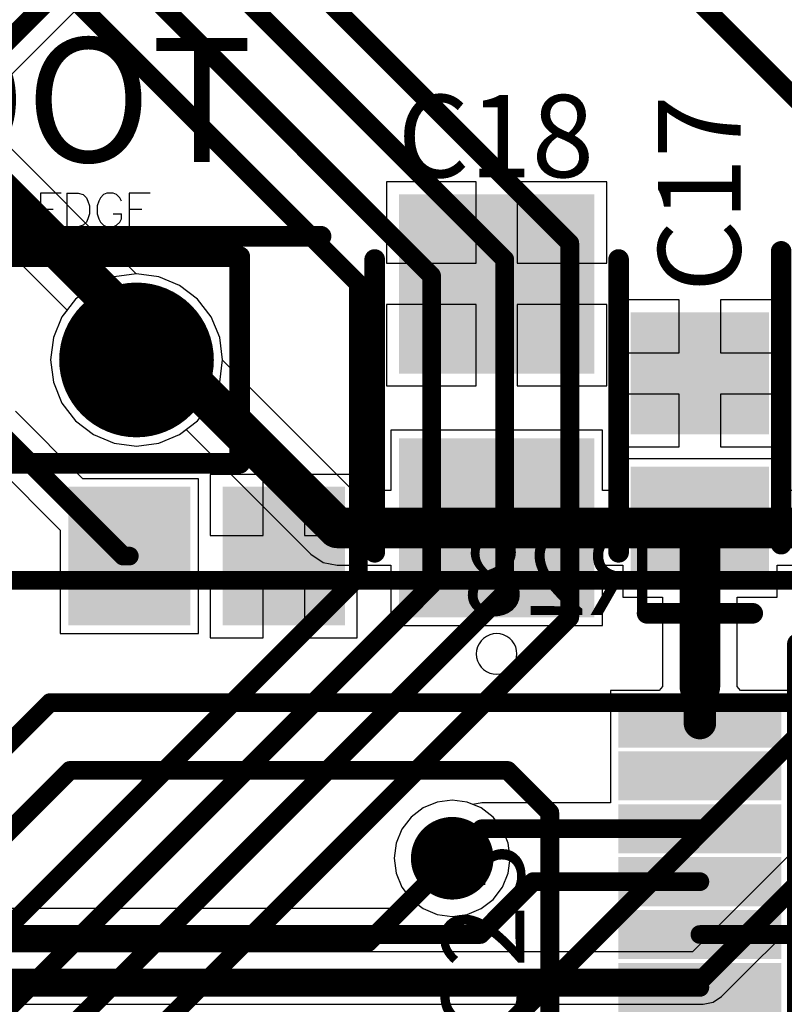
# Model space of a CAD drawing. Units: millimetres. Extents: x 0 to 7.44, y -3.03 to 0.
# Drawn here: x 5.32 to 5.69, y -1.44 to -0.96 of the extents above; entities that cross this region are included whole.
import ezdxf

# ---------------------------------------------------------------- set-up
doc = ezdxf.new("R2010")
doc.units = ezdxf.units.MM
doc.header["$MEASUREMENT"] = 0
for name, color, linetype in [('BottomLayer', 5, 'Continuous'), ('BottomOverlay', 54, 'Continuous'), ('BottomPaste', 16, 'Continuous'), ('BottomSolder', 6, 'Continuous'), ('Mechanical1', 6, 'Continuous'), ('MidLayer1', 16, 'Continuous'), ('MidLayer2', 76, 'Continuous'), ('MultiLayer', 9, 'Continuous'), ('PadHoleLayer', 156, 'Continuous'), ('TopLayer', 1, 'Continuous'), ('TopOverlay', 2, 'Continuous'), ('TopPaste', 8, 'Continuous'), ('TopSolder', 216, 'Continuous'), ('ViaHoleLayer', 16, 'Continuous')]:
    doc.layers.add(name, color=color, linetype=linetype)

# ---------------------------------------------------------------- blocks, each defined once
blk = doc.blocks.new('51022_0200_1')
at = {"layer": 'BottomLayer', "const_width": 0.03346}
blk.add_lwpolyline([(0.03327, -0.025, 1), (0.06673, -0.025, 1)], format="xyb", close=True, dxfattribs=at)
at = {"layer": 'BottomLayer'}
blk.add_solid([(-0.08346, -0.05846), (-0.01654, -0.05846), (-0.08346, 0.00846), (-0.01654, 0.00846)], dxfattribs=at)
at = {"layer": 'BottomSolder', "const_width": 0.03746}
blk.add_lwpolyline([(0.03127, -0.025, 1), (0.06873, -0.025, 1)], format="xyb", close=True, dxfattribs=at)
at = {"layer": 'BottomSolder'}
blk.add_solid([(-0.08746, -0.06246), (-0.01254, -0.06246), (-0.08746, 0.01246), (-0.01254, 0.01246)], dxfattribs=at)
at = {"layer": 'Mechanical1'}
for p, q in [((-0.08591, 0.05582), (-0.08591, 0.03942)), ((-0.08591, 0.05582), (-0.07888, 0.05582)), ((-0.07888, 0.05582), (-0.07654, 0.05504)), ((-0.07654, 0.05504), (-0.07576, 0.05426)), ((-0.07576, 0.05426), (-0.07498, 0.0527)), ((-0.07498, 0.0527), (-0.07498, 0.05114)), ((-0.06974, 0.05348), (-0.07052, 0.05192)), ((-0.06818, 0.05504), (-0.06974, 0.05348)), ((-0.06662, 0.05582), (-0.06818, 0.05504)), ((-0.0635, 0.05582), (-0.06662, 0.05582)), ((-0.06193, 0.05504), (-0.0635, 0.05582)), ((-0.06037, 0.05348), (-0.06193, 0.05504)), ((-0.05959, 0.05192), (-0.06037, 0.05348)), ((-0.04873, 0.05582), (-0.05498, 0.03942)), ((-0.04249, 0.03942), (-0.04873, 0.05582)), ((-0.03866, 0.05582), (-0.03866, 0.03942)), ((-0.03866, 0.05582), (-0.03163, 0.05582)), ((-0.03163, 0.05582), (-0.02929, 0.05504)), ((-0.02929, 0.05504), (-0.02851, 0.05426)), ((-0.02851, 0.05426), (-0.02772, 0.0527)), ((-0.02772, 0.0527), (-0.02772, 0.05114)), ((-0.02405, 0.05582), (-0.02405, 0.03942)), ((-0.02405, 0.05582), (-0.01859, 0.05582)), ((-0.01859, 0.05582), (-0.01624, 0.05504)), ((-0.01624, 0.05504), (-0.01468, 0.05348)), ((-0.01468, 0.05348), (-0.0139, 0.05192)), ((0.01359, 0.05582), (0.00344, 0.05582)), ((0.00344, 0.05582), (0.00344, 0.03942)), ((0.01633, 0.05582), (0.01633, 0.03942)), ((0.01633, 0.05582), (0.02179, 0.05582)), ((0.02179, 0.05582), (0.02414, 0.05504)), ((0.02414, 0.05504), (0.0257, 0.05348)), ((0.0257, 0.05348), (0.02648, 0.05192)), ((0.03249, 0.05348), (0.03171, 0.05192)), ((0.03405, 0.05504), (0.03249, 0.05348)), ((0.03562, 0.05582), (0.03405, 0.05504)), ((0.03874, 0.05582), (0.03562, 0.05582)), ((0.0403, 0.05504), (0.03874, 0.05582)), ((0.04186, 0.05348), (0.0403, 0.05504)), ((0.04265, 0.05192), (0.04186, 0.05348)), ((0.05655, 0.05582), (0.04639, 0.05582)), ((0.04639, 0.05582), (0.04639, 0.03942)), ((-0.08591, 0.04801), (-0.07888, 0.04801)), ((-0.07654, 0.04879), (-0.07888, 0.04801)), ((-0.07888, 0.04801), (-0.07654, 0.04723)), ((-0.07576, 0.04958), (-0.07654, 0.04879)), ((-0.07498, 0.05114), (-0.07576, 0.04958)), ((-0.07052, 0.05192), (-0.07131, 0.04958)), ((-0.07131, 0.04958), (-0.07131, 0.04567)), ((-0.05881, 0.04958), (-0.05959, 0.05192)), ((-0.05881, 0.04567), (-0.05881, 0.04958)), ((-0.03163, 0.04801), (-0.03866, 0.04801)), ((-0.03319, 0.04801), (-0.02772, 0.03942)), ((-0.02929, 0.04879), (-0.03163, 0.04801)), ((-0.02851, 0.04958), (-0.02929, 0.04879)), ((-0.02772, 0.05114), (-0.02851, 0.04958)), ((-0.0139, 0.05192), (-0.01312, 0.04958)), ((-0.01312, 0.04958), (-0.01312, 0.04567)), ((0.00344, 0.04801), (0.00969, 0.04801)), ((0.02648, 0.05192), (0.02726, 0.04958)), ((0.02726, 0.04958), (0.02726, 0.04567)), ((0.03171, 0.05192), (0.03093, 0.04958)), ((0.03093, 0.04958), (0.03093, 0.04567)), ((0.04639, 0.04801), (0.05264, 0.04801)), ((-0.07654, 0.04723), (-0.07576, 0.04645)), ((-0.07576, 0.04645), (-0.07498, 0.04489)), ((-0.07498, 0.04489), (-0.07498, 0.04255)), ((-0.07131, 0.04567), (-0.07052, 0.04333)), ((-0.07052, 0.04333), (-0.06974, 0.04177)), ((-0.06037, 0.04177), (-0.05959, 0.04333)), ((-0.05959, 0.04333), (-0.05881, 0.04567)), ((-0.05264, 0.04489), (-0.04483, 0.04489)), ((-0.0139, 0.04333), (-0.01468, 0.04177)), ((-0.01312, 0.04567), (-0.0139, 0.04333)), ((0.02648, 0.04333), (0.0257, 0.04177)), ((0.02726, 0.04567), (0.02648, 0.04333)), ((0.03093, 0.04567), (0.03171, 0.04333)), ((0.03171, 0.04333), (0.03249, 0.04177)), ((0.03874, 0.04567), (0.04265, 0.04567)), ((0.04186, 0.04177), (0.04265, 0.04333)), ((0.04265, 0.04333), (0.04265, 0.04567)), ((-0.07888, 0.03942), (-0.08591, 0.03942)), ((-0.07654, 0.0402), (-0.07888, 0.03942)), ((-0.07576, 0.04098), (-0.07654, 0.0402)), ((-0.07498, 0.04255), (-0.07576, 0.04098)), ((-0.06974, 0.04177), (-0.06818, 0.0402)), ((-0.06818, 0.0402), (-0.06662, 0.03942)), ((-0.06662, 0.03942), (-0.0635, 0.03942)), ((-0.0635, 0.03942), (-0.06193, 0.0402)), ((-0.06193, 0.0402), (-0.06037, 0.04177)), ((-0.01859, 0.03942), (-0.02405, 0.03942)), ((-0.01624, 0.0402), (-0.01859, 0.03942)), ((-0.01468, 0.04177), (-0.01624, 0.0402)), ((0.00344, 0.03942), (0.01359, 0.03942)), ((0.02179, 0.03942), (0.01633, 0.03942)), ((0.02414, 0.0402), (0.02179, 0.03942)), ((0.0257, 0.04177), (0.02414, 0.0402)), ((0.03249, 0.04177), (0.03405, 0.0402)), ((0.03405, 0.0402), (0.03562, 0.03942)), ((0.03562, 0.03942), (0.03874, 0.03942)), ((0.03874, 0.03942), (0.0403, 0.0402)), ((0.0403, 0.0402), (0.04186, 0.04177)), ((0.04639, 0.03942), (0.05655, 0.03942))]:
    blk.add_line(p, q, dxfattribs=at)
at = {"layer": 'Mechanical1', "const_width": 0.01}
blk.add_lwpolyline([(-0.13937, 0.03485), (0.13937, 0.03485)], dxfattribs=at)
at = {"layer": 'Mechanical1', "const_width": 0.005}
for points in [[(-0.14187, 0.03485, 1), (-0.13687, 0.03485, 1)], [(0.13687, 0.03485, 1), (0.14187, 0.03485, 1)]]:
    blk.add_lwpolyline(points, format="xyb", close=True, dxfattribs=at)
at = {"layer": 'MidLayer1', "const_width": 0.03346}
blk.add_lwpolyline([(0.03327, -0.025, 1), (0.06673, -0.025, 1)], format="xyb", close=True, dxfattribs=at)
at = {"layer": 'MidLayer1'}
blk.add_solid([(-0.08346, -0.05846), (-0.01654, -0.05846), (-0.08346, 0.00846), (-0.01654, 0.00846)], dxfattribs=at)
at = {"layer": 'MidLayer2', "const_width": 0.03346}
blk.add_lwpolyline([(0.03327, -0.025, 1), (0.06673, -0.025, 1)], format="xyb", close=True, dxfattribs=at)
at = {"layer": 'MidLayer2'}
blk.add_solid([(-0.08346, -0.05846), (-0.01654, -0.05846), (-0.08346, 0.00846), (-0.01654, 0.00846)], dxfattribs=at)
at = {"layer": 'MultiLayer', "const_width": 0.03346}
blk.add_lwpolyline([(0.03327, -0.025, 1), (0.06673, -0.025, 1)], format="xyb", close=True, dxfattribs=at)
at = {"layer": 'MultiLayer'}
blk.add_solid([(-0.08346, -0.05846), (-0.01654, -0.05846), (-0.08346, 0.00846), (-0.01654, 0.00846)], dxfattribs=at)
at = {"layer": 'PadHoleLayer', "const_width": 0.02165}
for points in [[(-0.06083, -0.025, 1), (-0.03917, -0.025, 1)], [(0.03917, -0.025, 1), (0.06083, -0.025, 1)]]:
    blk.add_lwpolyline(points, format="xyb", close=True, dxfattribs=at)
at = {"layer": 'TopLayer', "const_width": 0.03346}
blk.add_lwpolyline([(0.03327, -0.025, 1), (0.06673, -0.025, 1)], format="xyb", close=True, dxfattribs=at)
at = {"layer": 'TopLayer'}
blk.add_solid([(-0.08346, -0.05846), (-0.01654, -0.05846), (-0.08346, 0.00846), (-0.01654, 0.00846)], dxfattribs=at)
at = {"layer": 'TopOverlay', "const_width": 0.01}
for points in [[(-0.10001, 0.025), (0.10001, 0.025)], [(-0.10001, -0.075), (-0.10001, 0.025)], [(0.10001, -0.075), (0.10001, 0.025)], [(-0.10001, -0.075), (0.10001, -0.075)]]:
    blk.add_lwpolyline(points, dxfattribs=at)
at = {"layer": 'TopOverlay', "const_width": 0.005}
for points in [[(-0.10251, 0.025, 1), (-0.09751, 0.025, 1)], [(-0.10251, 0.025, 1), (-0.09751, 0.025, 1)], [(0.09751, 0.025, 1), (0.10251, 0.025, 1)], [(0.09751, 0.025, 1), (0.10251, 0.025, 1)], [(-0.10251, -0.075, 1), (-0.09751, -0.075, 1)], [(-0.10251, -0.075, 1), (-0.09751, -0.075, 1)], [(0.09751, -0.075, 1), (0.10251, -0.075, 1)], [(0.09751, -0.075, 1), (0.10251, -0.075, 1)]]:
    blk.add_lwpolyline(points, format="xyb", close=True, dxfattribs=at)
at = {"layer": 'TopSolder', "const_width": 0.03746}
blk.add_lwpolyline([(0.03127, -0.025, 1), (0.06873, -0.025, 1)], format="xyb", close=True, dxfattribs=at)
at = {"layer": 'TopSolder'}
blk.add_solid([(-0.08746, -0.06246), (-0.01254, -0.06246), (-0.08746, 0.01246), (-0.01254, 0.01246)], dxfattribs=at)
blk = doc.blocks.new('CAP_0805_60')
at = {"layer": 'TopLayer'}
for points in [[(-0.05511, -0.02953), (-0.00393, -0.02953), (-0.05511, 0.02953), (-0.00393, 0.02953)], [(0.0197, -0.02953), (0.07088, -0.02953), (0.0197, 0.02953), (0.07088, 0.02953)]]:
    blk.add_solid(points, dxfattribs=at)
at = {"layer": 'TopOverlay', "const_width": 0.01}
blk.add_lwpolyline([(-0.07088, 0.02557), (-0.07088, -0.02557)], dxfattribs=at)
at = {"layer": 'TopOverlay', "const_width": 0.005}
for points in [[(-0.07338, 0.02557, 1), (-0.06838, 0.02557, 1)], [(-0.07338, -0.02557, 1), (-0.06838, -0.02557, 1)]]:
    blk.add_lwpolyline(points, format="xyb", close=True, dxfattribs=at)
at = {"layer": 'TopPaste'}
for points in [[(-0.05511, -0.02953), (-0.00393, -0.02953), (-0.05511, 0.02953), (-0.00393, 0.02953)], [(0.0197, -0.02953), (0.07088, -0.02953), (0.0197, 0.02953), (0.07088, 0.02953)]]:
    blk.add_solid(points, dxfattribs=at)
at = {"layer": 'TopSolder'}
for points in [[(-0.05911, -0.03353), (0.00007, -0.03353), (-0.05911, 0.03353), (0.00007, 0.03353)], [(0.0157, -0.03353), (0.07488, -0.03353), (0.0157, 0.03353), (0.07488, 0.03353)]]:
    blk.add_solid(points, dxfattribs=at)
blk = doc.blocks.new('WM8731_81')
at = {"layer": 'TopLayer'}
for points in [[(-0.17717, 0.15846), (-0.1063, 0.15846), (-0.17717, 0.17421), (-0.1063, 0.17421)], [(0.1063, 0.15846), (0.17716, 0.15846), (0.1063, 0.17421), (0.17716, 0.17421)], [(-0.17717, 0.13287), (-0.1063, 0.13287), (-0.17717, 0.14862), (-0.1063, 0.14862)], [(0.1063, 0.13287), (0.17716, 0.13287), (0.1063, 0.14862), (0.17716, 0.14862)], [(-0.17717, 0.10728), (-0.1063, 0.10728), (-0.17717, 0.12303), (-0.1063, 0.12303)], [(0.1063, 0.10728), (0.17716, 0.10728), (0.1063, 0.12303), (0.17716, 0.12303)], [(-0.17717, 0.08169), (-0.1063, 0.08169), (-0.17717, 0.09744), (-0.1063, 0.09744)], [(0.1063, 0.08169), (0.17716, 0.08169), (0.1063, 0.09744), (0.17716, 0.09744)], [(-0.17717, 0.0561), (-0.1063, 0.0561), (-0.17717, 0.07185), (-0.1063, 0.07185)], [(0.1063, 0.0561), (0.17716, 0.0561), (0.1063, 0.07185), (0.17716, 0.07185)], [(-0.17717, 0.03051), (-0.1063, 0.03051), (-0.17717, 0.04626), (-0.1063, 0.04626)], [(0.1063, 0.03051), (0.17716, 0.03051), (0.1063, 0.04626), (0.17716, 0.04626)], [(-0.17717, 0.00492), (-0.1063, 0.00492), (-0.17717, 0.02067), (-0.1063, 0.02067)], [(0.1063, 0.00492), (0.17716, 0.00492), (0.1063, 0.02067), (0.17716, 0.02067)], [(-0.17717, -0.02067), (-0.1063, -0.02067), (-0.17717, -0.00492), (-0.1063, -0.00492)], [(0.1063, -0.02067), (0.17716, -0.02067), (0.1063, -0.00492), (0.17716, -0.00492)], [(-0.17717, -0.04626), (-0.1063, -0.04626), (-0.17717, -0.03051), (-0.1063, -0.03051)], [(0.1063, -0.04626), (0.17716, -0.04626), (0.1063, -0.03051), (0.17716, -0.03051)], [(-0.17717, -0.07185), (-0.1063, -0.07185), (-0.17717, -0.0561), (-0.1063, -0.0561)], [(0.1063, -0.07185), (0.17716, -0.07185), (0.1063, -0.0561), (0.17716, -0.0561)], [(-0.17717, -0.09744), (-0.1063, -0.09744), (-0.17717, -0.08169), (-0.1063, -0.08169)], [(0.1063, -0.09744), (0.17716, -0.09744), (0.1063, -0.08169), (0.17716, -0.08169)], [(-0.17717, -0.12303), (-0.1063, -0.12303), (-0.17717, -0.10728), (-0.1063, -0.10728)], [(0.1063, -0.12303), (0.17716, -0.12303), (0.1063, -0.10728), (0.17716, -0.10728)], [(-0.17717, -0.14862), (-0.1063, -0.14862), (-0.17717, -0.13287), (-0.1063, -0.13287)], [(0.1063, -0.14862), (0.17716, -0.14862), (0.1063, -0.13287), (0.17716, -0.13287)], [(-0.17717, -0.17421), (-0.1063, -0.17421), (-0.17717, -0.15846), (-0.1063, -0.15846)], [(0.1063, -0.17421), (0.17717, -0.17421), (0.1063, -0.15846), (0.17717, -0.15846)]]:
    blk.add_solid(points, dxfattribs=at)
at = {"layer": 'TopOverlay', "const_width": 0.01}
blk.add_lwpolyline([(0.02754, 0.20488, -1.150378), (-0.02754, 0.20488)], format="xyb", dxfattribs=at)
at = {"layer": 'TopOverlay', "const_width": 0.005}
for points in [[(-0.03004, 0.20488, 1), (-0.02504, 0.20488, 1)], [(0.02504, 0.20488, 1), (0.03004, 0.20488, 1)], [(-0.097, 0.20472, 1), (-0.092, 0.20472, 1)], [(-0.097, 0.20472, 1), (-0.092, 0.20472, 1)], [(-0.03007, 0.20472, 1), (-0.02507, 0.20472, 1)], [(0.02507, 0.20472, 1), (0.03007, 0.20472, 1)], [(0.092, 0.20472, 1), (0.097, 0.20472, 1)], [(0.092, 0.20472, 1), (0.097, 0.20472, 1)], [(-0.097, -0.20472, 1), (-0.092, -0.20472, 1)], [(-0.097, -0.20472, 1), (-0.092, -0.20472, 1)], [(0.092, -0.20472, 1), (0.097, -0.20472, 1)], [(0.092, -0.20472, 1), (0.097, -0.20472, 1)]]:
    blk.add_lwpolyline(points, format="xyb", close=True, dxfattribs=at)
at = {"layer": 'TopOverlay', "const_width": 0.01}
for points in [[(-0.0945, 0.20472), (-0.02757, 0.20472)], [(-0.0945, -0.20472), (-0.0945, 0.20472)], [(0.02757, 0.20472), (0.0945, 0.20472)], [(0.0945, -0.20472), (0.0945, 0.20472)], [(-0.0945, -0.20472), (0.0945, -0.20472)]]:
    blk.add_lwpolyline(points, dxfattribs=at)
at = {"layer": 'TopPaste'}
for points in [[(-0.17717, 0.15846), (-0.1063, 0.15846), (-0.17717, 0.17421), (-0.1063, 0.17421)], [(0.1063, 0.15846), (0.17716, 0.15846), (0.1063, 0.17421), (0.17716, 0.17421)], [(-0.17717, 0.13287), (-0.1063, 0.13287), (-0.17717, 0.14862), (-0.1063, 0.14862)], [(0.1063, 0.13287), (0.17716, 0.13287), (0.1063, 0.14862), (0.17716, 0.14862)], [(-0.17717, 0.10728), (-0.1063, 0.10728), (-0.17717, 0.12303), (-0.1063, 0.12303)], [(0.1063, 0.10728), (0.17716, 0.10728), (0.1063, 0.12303), (0.17716, 0.12303)], [(-0.17717, 0.08169), (-0.1063, 0.08169), (-0.17717, 0.09744), (-0.1063, 0.09744)], [(0.1063, 0.08169), (0.17716, 0.08169), (0.1063, 0.09744), (0.17716, 0.09744)], [(-0.17717, 0.0561), (-0.1063, 0.0561), (-0.17717, 0.07185), (-0.1063, 0.07185)], [(0.1063, 0.0561), (0.17716, 0.0561), (0.1063, 0.07185), (0.17716, 0.07185)], [(-0.17717, 0.03051), (-0.1063, 0.03051), (-0.17717, 0.04626), (-0.1063, 0.04626)], [(0.1063, 0.03051), (0.17716, 0.03051), (0.1063, 0.04626), (0.17716, 0.04626)], [(-0.17717, 0.00492), (-0.1063, 0.00492), (-0.17717, 0.02067), (-0.1063, 0.02067)], [(0.1063, 0.00492), (0.17716, 0.00492), (0.1063, 0.02067), (0.17716, 0.02067)], [(-0.17717, -0.02067), (-0.1063, -0.02067), (-0.17717, -0.00492), (-0.1063, -0.00492)], [(0.1063, -0.02067), (0.17716, -0.02067), (0.1063, -0.00492), (0.17716, -0.00492)], [(-0.17717, -0.04626), (-0.1063, -0.04626), (-0.17717, -0.03051), (-0.1063, -0.03051)], [(0.1063, -0.04626), (0.17716, -0.04626), (0.1063, -0.03051), (0.17716, -0.03051)], [(-0.17717, -0.07185), (-0.1063, -0.07185), (-0.17717, -0.0561), (-0.1063, -0.0561)], [(0.1063, -0.07185), (0.17716, -0.07185), (0.1063, -0.0561), (0.17716, -0.0561)], [(-0.17717, -0.09744), (-0.1063, -0.09744), (-0.17717, -0.08169), (-0.1063, -0.08169)], [(0.1063, -0.09744), (0.17716, -0.09744), (0.1063, -0.08169), (0.17716, -0.08169)], [(-0.17717, -0.12303), (-0.1063, -0.12303), (-0.17717, -0.10728), (-0.1063, -0.10728)], [(0.1063, -0.12303), (0.17716, -0.12303), (0.1063, -0.10728), (0.17716, -0.10728)], [(-0.17717, -0.14862), (-0.1063, -0.14862), (-0.17717, -0.13287), (-0.1063, -0.13287)], [(0.1063, -0.14862), (0.17716, -0.14862), (0.1063, -0.13287), (0.17716, -0.13287)], [(-0.17717, -0.17421), (-0.1063, -0.17421), (-0.17717, -0.15846), (-0.1063, -0.15846)], [(0.1063, -0.17421), (0.17717, -0.17421), (0.1063, -0.15846), (0.17717, -0.15846)]]:
    blk.add_solid(points, dxfattribs=at)
at = {"layer": 'TopSolder'}
for points in [[(-0.18117, 0.15446), (-0.1023, 0.15446), (-0.18117, 0.17821), (-0.1023, 0.17821)], [(0.1023, 0.15446), (0.18116, 0.15446), (0.1023, 0.17821), (0.18116, 0.17821)], [(-0.18117, 0.12887), (-0.1023, 0.12887), (-0.18117, 0.15262), (-0.1023, 0.15262)], [(0.1023, 0.12887), (0.18116, 0.12887), (0.1023, 0.15262), (0.18116, 0.15262)], [(-0.18117, 0.10328), (-0.1023, 0.10328), (-0.18117, 0.12703), (-0.1023, 0.12703)], [(0.1023, 0.10328), (0.18116, 0.10328), (0.1023, 0.12703), (0.18116, 0.12703)], [(-0.18117, 0.07769), (-0.1023, 0.07769), (-0.18117, 0.10144), (-0.1023, 0.10144)], [(0.1023, 0.07769), (0.18116, 0.07769), (0.1023, 0.10144), (0.18116, 0.10144)], [(-0.18117, 0.0521), (-0.1023, 0.0521), (-0.18117, 0.07585), (-0.1023, 0.07585)], [(0.1023, 0.0521), (0.18116, 0.0521), (0.1023, 0.07585), (0.18116, 0.07585)], [(-0.18117, 0.02651), (-0.1023, 0.02651), (-0.18117, 0.05026), (-0.1023, 0.05026)], [(0.1023, 0.02651), (0.18116, 0.02651), (0.1023, 0.05026), (0.18116, 0.05026)], [(-0.18117, 0.00092), (-0.1023, 0.00092), (-0.18117, 0.02467), (-0.1023, 0.02467)], [(0.1023, 0.00092), (0.18116, 0.00092), (0.1023, 0.02467), (0.18116, 0.02467)], [(-0.18117, -0.02467), (-0.1023, -0.02467), (-0.18117, -0.00092), (-0.1023, -0.00092)], [(0.1023, -0.02467), (0.18116, -0.02467), (0.1023, -0.00092), (0.18116, -0.00092)], [(-0.18117, -0.05026), (-0.1023, -0.05026), (-0.18117, -0.02651), (-0.1023, -0.02651)], [(0.1023, -0.05026), (0.18116, -0.05026), (0.1023, -0.02651), (0.18116, -0.02651)], [(-0.18117, -0.07585), (-0.1023, -0.07585), (-0.18117, -0.0521), (-0.1023, -0.0521)], [(0.1023, -0.07585), (0.18116, -0.07585), (0.1023, -0.0521), (0.18116, -0.0521)], [(-0.18117, -0.10144), (-0.1023, -0.10144), (-0.18117, -0.07769), (-0.1023, -0.07769)], [(0.1023, -0.10144), (0.18116, -0.10144), (0.1023, -0.07769), (0.18116, -0.07769)], [(-0.18117, -0.12703), (-0.1023, -0.12703), (-0.18117, -0.10328), (-0.1023, -0.10328)], [(0.1023, -0.12703), (0.18116, -0.12703), (0.1023, -0.10328), (0.18116, -0.10328)], [(-0.18117, -0.15262), (-0.1023, -0.15262), (-0.18117, -0.12887), (-0.1023, -0.12887)], [(0.1023, -0.15262), (0.18116, -0.15262), (0.1023, -0.12887), (0.18116, -0.12887)], [(-0.18117, -0.17821), (-0.1023, -0.17821), (-0.18117, -0.15446), (-0.1023, -0.15446)], [(0.1023, -0.17821), (0.18117, -0.17821), (0.1023, -0.15446), (0.18117, -0.15446)]]:
    blk.add_solid(points, dxfattribs=at)
blk = doc.blocks.new('CAPAE_4_3_4_3_5_4_176')
at = {"layer": 'TopLayer'}
for points in [[(-0.08268, -0.04331), (-0.00394, -0.04331), (-0.08268, 0.04331), (-0.00394, 0.04331)], [(0.03543, -0.04331), (0.11417, -0.04331), (0.03543, 0.04331), (0.11417, 0.04331)]]:
    blk.add_solid(points, dxfattribs=at)
at = {"layer": 'TopOverlay'}
for p, q in [((-0.10604, 0.00969), (-0.1077, 0.00924)), ((-0.10433, 0.00984), (-0.10604, 0.00969)), ((-0.10262, 0.00969), (-0.10433, 0.00984)), ((-0.10096, 0.00924), (-0.10262, 0.00969)), ((-0.11285, 0.00492), (-0.11358, 0.00337)), ((-0.11187, 0.00632), (-0.11285, 0.00492)), ((-0.11066, 0.00754), (-0.11187, 0.00632)), ((-0.10925, 0.00852), (-0.11066, 0.00754)), ((-0.1077, 0.00924), (-0.10925, 0.00852)), ((-0.09941, 0.00852), (-0.10096, 0.00924)), ((-0.098, 0.00754), (-0.09941, 0.00852)), ((-0.09679, 0.00632), (-0.098, 0.00754)), ((-0.09581, 0.00492), (-0.09679, 0.00632)), ((-0.09508, 0.00337), (-0.09581, 0.00492)), ((-0.11402, 0.00171), (-0.11417, 0)), ((-0.11417, 0), (-0.11402, -0.00171)), ((-0.11358, 0.00337), (-0.11402, 0.00171)), ((-0.09464, 0.00171), (-0.09508, 0.00337)), ((-0.09449, 0), (-0.09464, 0.00171)), ((-0.09464, -0.00171), (-0.09449, 0)), ((-0.09449, 0), (-0.09449, 0)), ((-0.11402, -0.00171), (-0.11358, -0.00337)), ((-0.11358, -0.00337), (-0.11285, -0.00492)), ((-0.09581, -0.00492), (-0.09508, -0.00337)), ((-0.09508, -0.00337), (-0.09464, -0.00171)), ((-0.11285, -0.00492), (-0.11187, -0.00632)), ((-0.11187, -0.00632), (-0.11066, -0.00754)), ((-0.11066, -0.00754), (-0.10925, -0.00852)), ((-0.10925, -0.00852), (-0.1077, -0.00924)), ((-0.1077, -0.00924), (-0.10604, -0.00969)), ((-0.10262, -0.00969), (-0.10096, -0.00924)), ((-0.10096, -0.00924), (-0.09941, -0.00852)), ((-0.09941, -0.00852), (-0.098, -0.00754)), ((-0.098, -0.00754), (-0.09679, -0.00632)), ((-0.09679, -0.00632), (-0.09581, -0.00492)), ((-0.10604, -0.00969), (-0.10433, -0.00984)), ((-0.10433, -0.00984), (-0.10262, -0.00969))]:
    blk.add_line(p, q, dxfattribs=at)
at = {"layer": 'TopOverlay', "const_width": 0.01}
for points in [[(-0.05512, 0.05906), (0.08661, 0.05906)], [(-0.05512, -0.05906), (0.08661, -0.05906)]]:
    blk.add_lwpolyline(points, dxfattribs=at)
at = {"layer": 'TopOverlay', "const_width": 0.005}
for points in [[(-0.05762, 0.05906, 1), (-0.05262, 0.05906, 1)], [(0.08411, 0.05906, 1), (0.08911, 0.05906, 1)], [(-0.05762, -0.05906, 1), (-0.05262, -0.05906, 1)], [(0.08411, -0.05906, 1), (0.08911, -0.05906, 1)]]:
    blk.add_lwpolyline(points, format="xyb", close=True, dxfattribs=at)
at = {"layer": 'TopPaste'}
for points in [[(-0.08268, -0.04331), (-0.00394, -0.04331), (-0.08268, 0.04331), (-0.00394, 0.04331)], [(0.03543, -0.04331), (0.11417, -0.04331), (0.03543, 0.04331), (0.11417, 0.04331)]]:
    blk.add_solid(points, dxfattribs=at)
at = {"layer": 'TopSolder'}
for points in [[(-0.08668, -0.04731), (0.00006, -0.04731), (-0.08668, 0.04731), (0.00006, 0.04731)], [(0.03143, -0.04731), (0.11817, -0.04731), (0.03143, 0.04731), (0.11817, 0.04731)]]:
    blk.add_solid(points, dxfattribs=at)
blk = doc.blocks.new('CAPAE_4_3_4_3_5_4_178')
at = {"layer": 'TopLayer'}
for points in [[(-0.08268, -0.04331), (-0.00394, -0.04331), (-0.08268, 0.04331), (-0.00394, 0.04331)], [(0.03543, -0.04331), (0.11417, -0.04331), (0.03543, 0.04331), (0.11417, 0.04331)]]:
    blk.add_solid(points, dxfattribs=at)
at = {"layer": 'TopOverlay'}
for p, q in [((-0.10604, 0.00969), (-0.1077, 0.00924)), ((-0.10433, 0.00984), (-0.10604, 0.00969)), ((-0.10262, 0.00969), (-0.10433, 0.00984)), ((-0.10096, 0.00924), (-0.10262, 0.00969)), ((-0.11285, 0.00492), (-0.11358, 0.00337)), ((-0.11187, 0.00632), (-0.11285, 0.00492)), ((-0.11066, 0.00754), (-0.11187, 0.00632)), ((-0.10925, 0.00852), (-0.11066, 0.00754)), ((-0.1077, 0.00924), (-0.10925, 0.00852)), ((-0.09941, 0.00852), (-0.10096, 0.00924)), ((-0.098, 0.00754), (-0.09941, 0.00852)), ((-0.09679, 0.00632), (-0.098, 0.00754)), ((-0.09581, 0.00492), (-0.09679, 0.00632)), ((-0.09508, 0.00337), (-0.09581, 0.00492)), ((-0.11402, 0.00171), (-0.11417, 0)), ((-0.11417, 0), (-0.11402, -0.00171)), ((-0.11358, 0.00337), (-0.11402, 0.00171)), ((-0.09464, 0.00171), (-0.09508, 0.00337)), ((-0.09449, 0), (-0.09464, 0.00171)), ((-0.09464, -0.00171), (-0.09449, 0)), ((-0.09449, 0), (-0.09449, 0)), ((-0.11402, -0.00171), (-0.11358, -0.00337)), ((-0.11358, -0.00337), (-0.11285, -0.00492)), ((-0.09581, -0.00492), (-0.09508, -0.00337)), ((-0.09508, -0.00337), (-0.09464, -0.00171)), ((-0.11285, -0.00492), (-0.11187, -0.00632)), ((-0.11187, -0.00632), (-0.11066, -0.00754)), ((-0.11066, -0.00754), (-0.10925, -0.00852)), ((-0.10925, -0.00852), (-0.1077, -0.00924)), ((-0.1077, -0.00924), (-0.10604, -0.00969)), ((-0.10262, -0.00969), (-0.10096, -0.00924)), ((-0.10096, -0.00924), (-0.09941, -0.00852)), ((-0.09941, -0.00852), (-0.098, -0.00754)), ((-0.098, -0.00754), (-0.09679, -0.00632)), ((-0.09679, -0.00632), (-0.09581, -0.00492)), ((-0.10604, -0.00969), (-0.10433, -0.00984)), ((-0.10433, -0.00984), (-0.10262, -0.00969))]:
    blk.add_line(p, q, dxfattribs=at)
at = {"layer": 'TopOverlay', "const_width": 0.01}
for points in [[(-0.05512, 0.05906), (0.08661, 0.05906)], [(-0.05512, -0.05906), (0.08661, -0.05906)]]:
    blk.add_lwpolyline(points, dxfattribs=at)
at = {"layer": 'TopOverlay', "const_width": 0.005}
for points in [[(-0.05762, 0.05906, 1), (-0.05262, 0.05906, 1)], [(0.08411, 0.05906, 1), (0.08911, 0.05906, 1)], [(-0.05762, -0.05906, 1), (-0.05262, -0.05906, 1)], [(0.08411, -0.05906, 1), (0.08911, -0.05906, 1)]]:
    blk.add_lwpolyline(points, format="xyb", close=True, dxfattribs=at)
at = {"layer": 'TopPaste'}
for points in [[(-0.08268, -0.04331), (-0.00394, -0.04331), (-0.08268, 0.04331), (-0.00394, 0.04331)], [(0.03543, -0.04331), (0.11417, -0.04331), (0.03543, 0.04331), (0.11417, 0.04331)]]:
    blk.add_solid(points, dxfattribs=at)
at = {"layer": 'TopSolder'}
for points in [[(-0.08668, -0.04731), (0.00006, -0.04731), (-0.08668, 0.04731), (0.00006, 0.04731)], [(0.03143, -0.04731), (0.11817, -0.04731), (0.03143, 0.04731), (0.11817, 0.04731)]]:
    blk.add_solid(points, dxfattribs=at)
blk = doc.blocks.new('RES_0805_B_235')
at = {"layer": 'BottomLayer'}
for points in [[(-0.06299, -0.02953), (-0.01181, -0.02953), (-0.06299, 0.02953), (-0.01181, 0.02953)], [(0.01181, -0.02953), (0.06299, -0.02953), (0.01181, 0.02953), (0.06299, 0.02953)]]:
    blk.add_solid(points, dxfattribs=at)
at = {"layer": 'BottomPaste'}
for points in [[(-0.06299, -0.02953), (-0.01181, -0.02953), (-0.06299, 0.02953), (-0.01181, 0.02953)], [(0.01181, -0.02953), (0.06299, -0.02953), (0.01181, 0.02953), (0.06299, 0.02953)]]:
    blk.add_solid(points, dxfattribs=at)
at = {"layer": 'BottomSolder'}
for points in [[(-0.06699, -0.03353), (-0.00781, -0.03353), (-0.06699, 0.03353), (-0.00781, 0.03353)], [(0.00781, -0.03353), (0.06699, -0.03353), (0.00781, 0.03353), (0.06699, 0.03353)]]:
    blk.add_solid(points, dxfattribs=at)

msp = doc.modelspace()

# ---------------------------------------------------------------- linework, layer by layer
at = {"layer": 'BottomLayer'}
for p, q in [((5.37265, -1.08175), (5.27813, -0.98723)), ((5.25787, -1.01806), (5.33918, -1.09937)), ((5.37283, -1.08173), (5.37265, -1.08175)), ((5.38363, -1.08315), (5.37283, -1.08173)), ((5.39368, -1.08732), (5.38363, -1.08315)), ((5.40232, -1.09394), (5.39368, -1.08732)), ((5.40894, -1.10258), (5.40232, -1.09394)), ((5.33918, -1.09937), (5.33673, -1.10258)), ((5.33673, -1.10258), (5.33256, -1.11263)), ((5.41311, -1.11263), (5.40894, -1.10258)), ((5.33256, -1.11263), (5.33114, -1.12343)), ((5.41453, -1.12343), (5.41311, -1.11263)), ((5.33114, -1.12343), (5.33256, -1.13422)), ((5.41311, -1.13422), (5.41453, -1.12343)), ((5.33256, -1.13422), (5.33673, -1.14427)), ((5.40894, -1.14427), (5.41311, -1.13422)), ((5.34685, -1.18097), (5.31417, -1.1483)), ((5.33673, -1.14427), (5.34335, -1.15291)), ((5.40232, -1.15291), (5.40894, -1.14427)), ((5.34335, -1.15291), (5.35199, -1.15953)), ((5.39368, -1.15953), (5.40232, -1.15291)), ((5.35199, -1.15953), (5.36204, -1.1637)), ((5.38363, -1.1637), (5.39368, -1.15953)), ((5.29487, -1.16476), (5.33587, -1.20576)), ((5.36204, -1.1637), (5.37283, -1.16512)), ((5.37283, -1.16512), (5.38363, -1.1637)), ((5.4028, -1.18097), (5.34685, -1.18097)), ((5.4028, -1.25578), (5.4028, -1.18097)), ((5.43414, -1.17885), (5.40855, -1.17885)), ((5.40855, -1.17885), (5.40855, -1.20837)), ((5.43414, -1.20837), (5.43414, -1.17885)), ((5.47973, -1.17885), (5.45414, -1.17885)), ((5.45414, -1.17885), (5.45414, -1.20837)), ((5.47973, -1.20837), (5.47973, -1.17885)), ((5.33587, -1.20576), (5.33587, -1.25578)), ((5.40855, -1.20837), (5.43414, -1.20837)), ((5.45414, -1.20837), (5.47973, -1.20837)), ((5.43414, -1.22837), (5.40855, -1.22837)), ((5.40855, -1.22837), (5.40855, -1.2579)), ((5.43414, -1.2579), (5.43414, -1.22837)), ((5.47973, -1.22837), (5.45414, -1.22837)), ((5.45414, -1.22837), (5.45414, -1.2579)), ((5.47973, -1.2579), (5.47973, -1.22837)), ((5.33587, -1.25578), (5.4028, -1.25578)), ((5.40855, -1.2579), (5.43414, -1.2579)), ((5.45414, -1.2579), (5.47973, -1.2579)), ((5.72789, -1.32412), (5.64202, -1.40999)), ((5.51844, -1.33751), (5.51166, -1.34032)), ((5.52572, -1.33655), (5.51844, -1.33751)), ((5.53299, -1.33751), (5.52572, -1.33655)), ((5.53977, -1.34032), (5.53299, -1.33751)), ((5.51166, -1.34032), (5.50584, -1.34479)), ((5.5456, -1.34479), (5.53977, -1.34032)), ((5.50584, -1.34479), (5.50137, -1.35061)), ((5.55006, -1.35061), (5.5456, -1.34479)), ((5.6562, -1.43157), (5.74207, -1.3457)), ((5.50137, -1.35061), (5.49856, -1.35739)), ((5.55287, -1.35739), (5.55006, -1.35061)), ((5.49856, -1.35739), (5.4976, -1.36467)), ((5.55383, -1.36467), (5.55287, -1.35739)), ((5.4976, -1.36467), (5.49856, -1.37195)), ((5.55287, -1.37195), (5.55383, -1.36467)), ((5.49856, -1.37195), (5.50137, -1.37873)), ((5.55006, -1.37873), (5.55287, -1.37195)), ((5.50137, -1.37873), (5.50584, -1.38455)), ((5.5456, -1.38455), (5.55006, -1.37873)), ((5.50584, -1.38455), (5.51166, -1.38902)), ((5.53977, -1.38902), (5.5456, -1.38455)), ((5.51166, -1.38902), (5.51844, -1.39183)), ((5.53299, -1.39183), (5.53977, -1.38902)), ((5.51844, -1.39183), (5.52572, -1.39278)), ((5.52572, -1.39278), (5.53299, -1.39183)), ((5.64202, -1.40999), (5.10077, -1.40999)), ((5.64726, -1.43528), (5.65209, -1.43432)), ((5.65209, -1.43432), (5.6562, -1.43157)), ((5.09553, -1.43528), (5.64726, -1.43528))]:
    msp.add_line(p, q, dxfattribs=at)
for points, const_width in [([(5.26535, -1), (5.37559, -1.11024)], 0.01969), ([(5.27559, -1.1276), (5.36637, -1.21837)], 0.00906), ([(5.36637, -1.21837), (5.36933, -1.21837)], 0.00906), ([(5.64726, -1.42263), (5.73683, -1.33306)], 0.00906), ([(5.09553, -1.42263), (5.64726, -1.42263)], 0.00906)]:
    msp.add_lwpolyline(points, dxfattribs=dict(at, const_width=const_width))
for points, const_width in [([(5.37067, -1.11024, 1), (5.38051, -1.11024, 1)], 0.00984), ([(5.3641, -1.21837, 1), (5.36863, -1.21837, 1)], 0.00453), ([(5.3641, -1.21837, 1), (5.36863, -1.21837, 1)], 0.00453), ([(5.36707, -1.21837, 1), (5.3716, -1.21837, 1)], 0.00453), ([(5.51572, -1.36467, 1), (5.53572, -1.36467, 1)], 0.02), ([(5.64499, -1.42263, 1), (5.64952, -1.42263, 1)], 0.00453), ([(5.64499, -1.42263, 1), (5.64952, -1.42263, 1)], 0.00453)]:
    msp.add_lwpolyline(points, format="xyb", close=True, dxfattribs=dict(at, const_width=const_width))
at = {"layer": 'MidLayer1', "const_width": 0.00906}
for points in [[(5.08198, -1.91622), (6.52522, -0.47298)], [(5.20079, -0.68504), (5.58268, -1.06693)], [(5.19594, -0.71957), (5.55118, -1.0748)], [(5.18504, -0.75197), (5.51575, -1.08268)], [(5.1791, -0.7854), (5.48032, -1.08661)], [(5.58268, -1.24803), (5.58268, -1.06693)], [(5.55118, -1.23622), (5.55118, -1.0748)], [(5.51575, -1.23228), (5.51575, -1.08268)], [(5.48032, -1.22835), (5.48032, -1.08661)], [(4.8189, -1.88976), (5.48032, -1.22835)], [(4.82283, -1.9252), (5.51575, -1.23228)], [(4.83858, -1.94882), (5.55118, -1.23622)], [(4.85827, -1.97244), (5.58268, -1.24803)]]:
    msp.add_lwpolyline(points, dxfattribs=at)
at = {"layer": 'MidLayer1'}
for points, const_width in [([(5.58041, -1.06693, 1), (5.58494, -1.06693, 1)], 0.00453), ([(5.58041, -1.06693, 1), (5.58494, -1.06693, 1)], 0.00453), ([(5.54892, -1.0748, 1), (5.55344, -1.0748, 1)], 0.00453), ([(5.54892, -1.0748, 1), (5.55344, -1.0748, 1)], 0.00453), ([(5.51348, -1.08268, 1), (5.51801, -1.08268, 1)], 0.00453), ([(5.51348, -1.08268, 1), (5.51801, -1.08268, 1)], 0.00453), ([(5.47805, -1.08661, 1), (5.48258, -1.08661, 1)], 0.00453), ([(5.47805, -1.08661, 1), (5.48258, -1.08661, 1)], 0.00453), ([(5.47805, -1.22835, 1), (5.48258, -1.22835, 1)], 0.00453), ([(5.47805, -1.22835, 1), (5.48258, -1.22835, 1)], 0.00453), ([(5.51348, -1.23228, 1), (5.51801, -1.23228, 1)], 0.00453), ([(5.51348, -1.23228, 1), (5.51801, -1.23228, 1)], 0.00453), ([(5.54892, -1.23622, 1), (5.55344, -1.23622, 1)], 0.00453), ([(5.54892, -1.23622, 1), (5.55344, -1.23622, 1)], 0.00453), ([(5.58041, -1.24803, 1), (5.58494, -1.24803, 1)], 0.00453), ([(5.58041, -1.24803, 1), (5.58494, -1.24803, 1)], 0.00453), ([(5.51572, -1.36467, 1), (5.53572, -1.36467, 1)], 0.02)]:
    msp.add_lwpolyline(points, format="xyb", close=True, dxfattribs=dict(at, const_width=const_width))
at = {"layer": 'MidLayer2', "const_width": 0.00906}
for points in [[(5.45885, -0.76378), (5.90812, -1.21305)], [(5.26111, -1.23013), (5.78165, -1.23013)], [(5.28607, -1.33418), (5.33095, -1.2893)], [(5.33095, -1.2893), (5.7069, -1.2893)], [(5.28397, -1.3787), (5.34052, -1.32215)], [(5.34052, -1.32215), (5.55258, -1.32215)], [(5.55258, -1.32215), (5.573, -1.34257)], [(5.573, -1.47452), (5.573, -1.34257)], [(5.48487, -1.40551), (5.52572, -1.36467)], [(4.99606, -1.40551), (5.48487, -1.40551)]]:
    msp.add_lwpolyline(points, dxfattribs=at)
at = {"layer": 'MidLayer2'}
for points, const_width in [([(5.32869, -1.2893, 1), (5.33321, -1.2893, 1)], 0.00453), ([(5.32869, -1.2893, 1), (5.33321, -1.2893, 1)], 0.00453), ([(5.33826, -1.32215, 1), (5.34278, -1.32215, 1)], 0.00453), ([(5.33826, -1.32215, 1), (5.34278, -1.32215, 1)], 0.00453), ([(5.55032, -1.32215, 1), (5.55484, -1.32215, 1)], 0.00453), ([(5.55032, -1.32215, 1), (5.55484, -1.32215, 1)], 0.00453), ([(5.57074, -1.34257, 1), (5.57526, -1.34257, 1)], 0.00453), ([(5.57074, -1.34257, 1), (5.57526, -1.34257, 1)], 0.00453), ([(5.51572, -1.36467, 1), (5.53572, -1.36467, 1)], 0.02), ([(5.52345, -1.36467, 1), (5.52798, -1.36467, 1)], 0.00453), ([(5.48261, -1.40551, 1), (5.48714, -1.40551, 1)], 0.00453), ([(5.48261, -1.40551, 1), (5.48714, -1.40551, 1)], 0.00453)]:
    msp.add_lwpolyline(points, format="xyb", close=True, dxfattribs=dict(at, const_width=const_width))
at = {"layer": 'MultiLayer', "const_width": 0.02}
msp.add_lwpolyline([(5.51572, -1.36467, 1), (5.53572, -1.36467, 1)], format="xyb", close=True, dxfattribs=at)
at = {"layer": 'TopLayer'}
for p, q in [((5.13886, -1.15855), (5.80028, -0.49713)), ((5.53724, -1.03724), (5.49394, -1.03724)), ((5.49394, -1.03724), (5.49394, -1.07661)), ((5.53724, -1.07661), (5.53724, -1.03724)), ((5.60055, -1.03724), (5.55724, -1.03724)), ((5.55724, -1.03724), (5.55724, -1.07661)), ((5.60055, -1.07661), (5.60055, -1.03724)), ((5.49394, -1.07661), (5.53724, -1.07661)), ((5.55724, -1.07661), (5.60055, -1.07661)), ((5.37283, -1.08173), (5.36204, -1.08315)), ((5.38363, -1.08315), (5.37283, -1.08173)), ((5.36204, -1.08315), (5.35199, -1.08732)), ((5.39368, -1.08732), (5.38363, -1.08315)), ((5.35199, -1.08732), (5.34335, -1.09394)), ((5.40232, -1.09394), (5.39368, -1.08732)), ((5.34335, -1.09394), (5.33673, -1.10258)), ((5.40894, -1.10258), (5.40232, -1.09394)), ((5.63567, -1.09433), (5.60614, -1.09433)), ((5.60614, -1.09433), (5.60614, -1.11992)), ((5.63567, -1.11992), (5.63567, -1.09433)), ((5.6852, -1.09433), (5.65567, -1.09433)), ((5.65567, -1.09433), (5.65567, -1.11992)), ((5.6852, -1.11992), (5.6852, -1.09433)), ((5.53724, -1.09661), (5.49394, -1.09661)), ((5.49394, -1.09661), (5.49394, -1.13598)), ((5.53724, -1.13598), (5.53724, -1.09661)), ((5.60055, -1.09661), (5.55724, -1.09661)), ((5.55724, -1.09661), (5.55724, -1.13598)), ((5.60055, -1.13598), (5.60055, -1.09661)), ((5.33673, -1.10258), (5.33256, -1.11263)), ((5.41311, -1.11263), (5.40894, -1.10258)), ((5.33256, -1.11263), (5.33114, -1.12343)), ((5.41453, -1.12343), (5.41311, -1.11263)), ((5.60614, -1.11992), (5.63567, -1.11992)), ((5.65567, -1.11992), (5.6852, -1.11992)), ((5.33114, -1.12343), (5.33256, -1.13422)), ((5.41451, -1.12361), (5.41453, -1.12343)), ((5.47756, -1.18666), (5.41451, -1.12361)), ((5.33256, -1.13422), (5.33673, -1.14427)), ((5.49394, -1.13598), (5.53724, -1.13598)), ((5.55724, -1.13598), (5.60055, -1.13598)), ((5.63567, -1.13992), (5.60614, -1.13992)), ((5.60614, -1.13992), (5.60614, -1.16551)), ((5.63567, -1.16551), (5.63567, -1.13992)), ((5.6852, -1.13992), (5.65567, -1.13992)), ((5.65567, -1.13992), (5.65567, -1.16551)), ((5.6852, -1.16551), (5.6852, -1.13992)), ((5.33673, -1.14427), (5.34335, -1.15291)), ((5.34335, -1.15291), (5.35199, -1.15953)), ((5.39368, -1.15953), (5.39689, -1.15708)), ((5.39689, -1.15708), (5.45731, -1.2175)), ((5.59843, -1.15748), (5.49606, -1.15748)), ((5.49606, -1.15748), (5.49606, -1.18666)), ((5.59843, -1.18666), (5.59843, -1.15748)), ((5.35199, -1.15953), (5.36204, -1.1637)), ((5.38363, -1.1637), (5.39368, -1.15953)), ((5.36204, -1.1637), (5.37283, -1.16512)), ((5.37283, -1.16512), (5.38363, -1.1637)), ((5.60614, -1.16551), (5.63567, -1.16551)), ((5.65567, -1.16551), (5.6852, -1.16551)), ((5.68307, -1.17126), (5.60827, -1.17126)), ((5.60827, -1.17126), (5.60827, -1.18666)), ((5.68307, -1.18666), (5.68307, -1.17126)), ((5.49606, -1.18666), (5.47756, -1.18666)), ((5.60827, -1.18666), (5.59843, -1.18666)), ((5.69291, -1.18666), (5.68307, -1.18666)), ((5.45731, -1.2175), (5.46317, -1.22141)), ((5.46317, -1.22141), (5.47008, -1.22279)), ((5.47008, -1.22279), (5.49606, -1.22279)), ((5.49606, -1.22279), (5.49606, -1.25197)), ((5.59843, -1.25197), (5.59843, -1.22279)), ((5.59843, -1.22279), (5.60827, -1.22279)), ((5.60827, -1.22279), (5.60827, -1.23819)), ((5.68307, -1.23819), (5.68307, -1.22279)), ((5.68307, -1.22279), (5.69291, -1.22279)), ((5.60827, -1.23819), (5.62761, -1.23819)), ((5.62761, -1.23819), (5.62761, -1.2815)), ((5.66373, -1.2815), (5.66373, -1.23819)), ((5.66373, -1.23819), (5.68307, -1.23819)), ((5.49606, -1.25197), (5.59843, -1.25197)), ((5.62761, -1.2815), (5.62599, -1.28346)), ((5.66535, -1.28346), (5.66373, -1.2815)), ((5.62599, -1.28346), (5.60236, -1.28346)), ((5.60236, -1.28346), (5.60236, -1.31496)), ((5.68898, -1.28346), (5.66535, -1.28346)), ((5.60236, -1.31496), (5.60236, -1.33775)), ((5.51844, -1.33751), (5.51166, -1.34032)), ((5.52572, -1.33655), (5.51844, -1.33751)), ((5.53299, -1.33751), (5.52572, -1.33655)), ((5.53565, -1.33861), (5.53299, -1.33751)), ((5.53999, -1.33775), (5.53565, -1.33861)), ((5.60236, -1.33775), (5.53999, -1.33775)), ((5.51166, -1.34032), (5.50584, -1.34479)), ((5.50584, -1.34479), (5.50137, -1.35061)), ((5.50137, -1.35061), (5.49856, -1.35739)), ((5.49856, -1.35739), (5.4976, -1.36467)), ((5.4976, -1.36467), (5.49856, -1.37195)), ((5.49856, -1.37195), (5.50137, -1.37873)), ((5.50137, -1.37873), (5.50536, -1.38393)), ((5.50536, -1.38393), (5.50419, -1.38893)), ((5.50419, -1.38893), (5.16567, -1.38893))]:
    msp.add_line(p, q, dxfattribs=at)
for points, const_width in [([(5.12992, -1.14961), (5.79134, -0.48819)], 0.00906), ([(5.37559, -1.11024), (5.47008, -1.20472)], 0.01969), ([(5.47008, -1.20472), (5.54724, -1.20472)], 0.01969), ([(5.54724, -1.20472), (5.64567, -1.20472)], 0.01969), ([(5.64567, -1.20472), (5.74016, -1.20472)], 0.01969), ([(5.64567, -1.2815), (5.64567, -1.20472)], 0.01969), ([(5.64567, -1.29921), (5.64567, -1.2815)], 0.01575), ([(5.52572, -1.36467), (5.53999, -1.35039)], 0.00906), ([(5.53999, -1.35039), (5.64567, -1.35039)], 0.00906), ([(5.53937, -1.40157), (5.56496, -1.37598)], 0.00906), ([(5.56496, -1.37598), (5.64567, -1.37598)], 0.00906), ([(5.13024, -1.40157), (5.53937, -1.40157)], 0.00906), ([(5.64567, -1.40157), (5.70079, -1.40157)], 0.00906), ([(5.13171, -1.42717), (5.64567, -1.42717)], 0.00906)]:
    msp.add_lwpolyline(points, dxfattribs=dict(at, const_width=const_width))
for points, const_width in [([(5.37067, -1.11024, 1), (5.38051, -1.11024, 1)], 0.00984), ([(5.46516, -1.20472, 1), (5.475, -1.20472, 1)], 0.00984), ([(5.46516, -1.20472, 1), (5.475, -1.20472, 1)], 0.00984), ([(5.54232, -1.20472, 1), (5.55217, -1.20472, 1)], 0.00984), ([(5.54232, -1.20472, 1), (5.55217, -1.20472, 1)], 0.00984), ([(5.64075, -1.20472, 1), (5.65059, -1.20472, 1)], 0.00984), ([(5.64075, -1.20472, 1), (5.65059, -1.20472, 1)], 0.00984), ([(5.64075, -1.20472, 1), (5.65059, -1.20472, 1)], 0.00984), ([(5.64075, -1.2815, 1), (5.65059, -1.2815, 1)], 0.00984), ([(5.64173, -1.2815, 1), (5.64961, -1.2815, 1)], 0.00787), ([(5.64173, -1.29921, 1), (5.64961, -1.29921, 1)], 0.00787), ([(5.51572, -1.36467, 1), (5.53572, -1.36467, 1)], 0.02), ([(5.53773, -1.35039, 1), (5.54226, -1.35039, 1)], 0.00453), ([(5.53773, -1.35039, 1), (5.54226, -1.35039, 1)], 0.00453), ([(5.64341, -1.35039, 1), (5.64793, -1.35039, 1)], 0.00453), ([(5.52345, -1.36467, 1), (5.52798, -1.36467, 1)], 0.00453), ([(5.5627, -1.37598, 1), (5.56722, -1.37598, 1)], 0.00453), ([(5.5627, -1.37598, 1), (5.56722, -1.37598, 1)], 0.00453), ([(5.64341, -1.37598, 1), (5.64793, -1.37598, 1)], 0.00453), ([(5.53711, -1.40157, 1), (5.54163, -1.40157, 1)], 0.00453), ([(5.53711, -1.40157, 1), (5.54163, -1.40157, 1)], 0.00453), ([(5.64341, -1.40157, 1), (5.64793, -1.40157, 1)], 0.00453), ([(5.64341, -1.42717, 1), (5.64793, -1.42717, 1)], 0.00453)]:
    msp.add_lwpolyline(points, format="xyb", close=True, dxfattribs=dict(at, const_width=const_width))
at = {"layer": 'ViaHoleLayer', "const_width": 0.00956}
msp.add_lwpolyline([(5.52094, -1.36467, 1), (5.5305, -1.36467, 1)], format="xyb", close=True, dxfattribs=at)

# ---------------------------------------------------------------- block references
for name, p, rotation in [('51022_0200_1', (5.32283, -1.09843), 360), ('CAPAE_4_3_4_3_5_4_178', (5.54724, -1.16142), 90), ('CAPAE_4_3_4_3_5_4_176', (5.74409, -1.15748), 90), ('CAP_0805_60', (5.64567, -1.17521), 90), ('RES_0805_B_235', (5.40674, -1.21837), 180)]:
    msp.add_blockref(name, p, dxfattribs=dict(rotation=rotation))
msp.add_blockref('WM8731_81', (5.78741, -1.46555))

# ---------------------------------------------------------------- texts
at = {"layer": 'BottomOverlay', "text_generation_flag": 2}
msp.add_text('R28', height=0.039894, dxfattribs=at).set_placement((5.62573, -1.24691))
at = {"layer": 'TopOverlay'}
for s, height, p in [('BOOT', 0.06, (5.20472, -1.02756)), ('C18', 0.039894, (5.49928, -1.03498))]:
    msp.add_text(s, height=height, dxfattribs=at).set_placement(p)
for s, p in [('C17', (5.66535, -1.09055)), ('C23', (5.56057, -1.45226))]:
    msp.add_text(s, height=0.039894, rotation=90, dxfattribs=at).set_placement(p)

doc.saveas('drawing.dxf')
